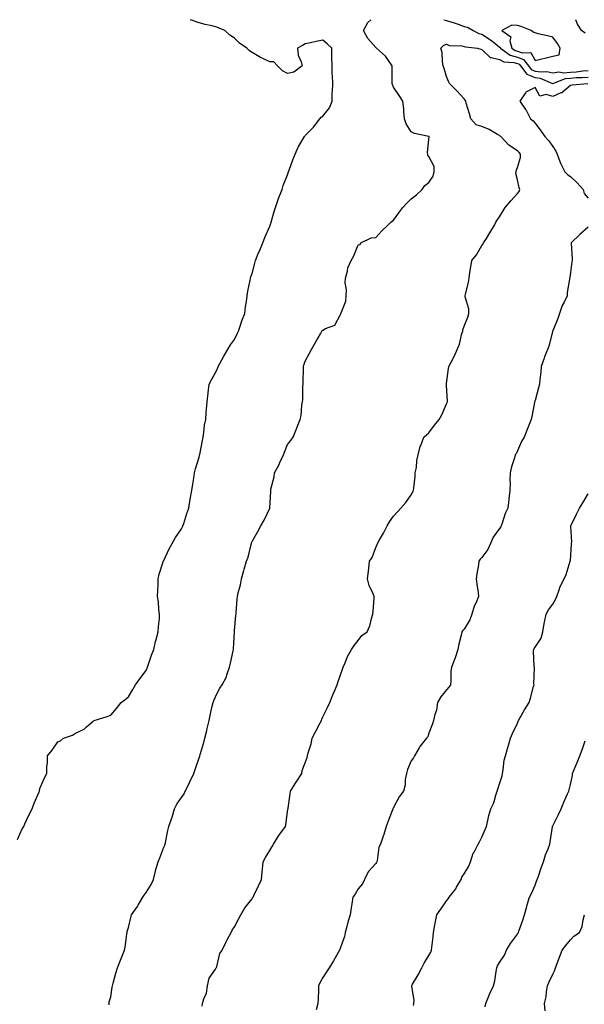
# Model space of a CAD drawing. Units: inches. Extents: x 1037123 to 1039763, y 7350698 to 7353338.
# Drawn here: x 1037647 to 1037966, y 7352781 to 7353338 of the extents above; entities that cross this region are included whole.
import ezdxf

# ---------------------------------------------------------------- set-up
doc = ezdxf.new("R2010")
doc.units = ezdxf.units.IN
doc.header["$MEASUREMENT"] = 0
doc.layers.add('Contour_10377350', color=7, linetype='Continuous', true_color=0x581f99)

msp = doc.modelspace()

# ---------------------------------------------------------------- linework, layer by layer
at = {"layer": 'Contour_10377350'}
for points in [[(1037645.35, 7352874.61, 3222), (1037648.05, 7352880.52, 3222), (1037648.58, 7352881.39, 3222), (1037648.83, 7352881.92, 3222), (1037649.51, 7352883.38, 3222), (1037651.74, 7352888.24, 3222), (1037653.64, 7352891.92, 3222), (1037654.81, 7352895.15, 3222), (1037657.6, 7352901.48, 3222), (1037657.8, 7352901.92, 3222), (1037657.82, 7352902.15, 3222), (1037658.05, 7352903.4, 3222), (1037660.55, 7352909.42, 3222), (1037661.88, 7352911.92, 3222), (1037661.88, 7352915.75, 3222), (1037662.33, 7352917.65, 3222), (1037662.23, 7352921.92, 3222), (1037664.92, 7352925.05, 3222), (1037668.05, 7352929.84, 3222), (1037669.71, 7352930.25, 3222), (1037671.31, 7352931.92, 3222), (1037676.41, 7352933.55, 3222), (1037678.05, 7352934.59, 3222), (1037682.99, 7352936.98, 3222), (1037684.3, 7352938.17, 3222), (1037688.05, 7352941.45, 3222), (1037688.3, 7352941.66, 3222), (1037688.67, 7352941.92, 3222), (1037695.96, 7352944, 3222), (1037698.05, 7352944.9, 3222), (1037701.37, 7352948.61, 3222), (1037704.01, 7352951.92, 3222), (1037706.25, 7352953.72, 3222), (1037708.05, 7352955.14, 3222), (1037710.63, 7352959.33, 3222), (1037712.15, 7352961.92, 3222), (1037714.55, 7352965.41, 3222), (1037718.05, 7352970.08, 3222), (1037718.58, 7352971.4, 3222), (1037718.79, 7352971.92, 3222), (1037719.24, 7352973.11, 3222), (1037721.17, 7352978.8, 3222), (1037722.44, 7352981.92, 3222), (1037723.46, 7352986.51, 3222), (1037723.83, 7352987.69, 3222), (1037724.89, 7352991.92, 3222), (1037725, 7352994.97, 3222), (1037725.57, 7352999.44, 3222), (1037725.67, 7353001.92, 3222), (1037725.32, 7353004.64, 3222), (1037725.04, 7353008.91, 3222), (1037724.59, 7353011.92, 3222), (1037724.63, 7353015.34, 3222), (1037724.81, 7353018.68, 3222), (1037724.83, 7353021.92, 3222), (1037725.49, 7353024.48, 3222), (1037727.7, 7353031.57, 3222), (1037727.8, 7353031.92, 3222), (1037727.89, 7353032.07, 3222), (1037728.05, 7353032.26, 3222), (1037731.06, 7353038.91, 3222), (1037732.84, 7353041.92, 3222), (1037734.67, 7353045.31, 3222), (1037738.05, 7353050.19, 3222), (1037738.58, 7353051.4, 3222), (1037738.89, 7353051.92, 3222), (1037739.32, 7353053.19, 3222), (1037741.04, 7353058.94, 3222), (1037742.19, 7353061.92, 3222), (1037743.05, 7353066.92, 3222), (1037743.99, 7353071.92, 3222), (1037744.46, 7353075.51, 3222), (1037745, 7353078.88, 3222), (1037745.41, 7353081.92, 3222), (1037745.96, 7353084.01, 3222), (1037748.05, 7353090.78, 3222), (1037748.26, 7353091.71, 3222), (1037748.32, 7353091.92, 3222), (1037748.4, 7353092.26, 3222), (1037749.92, 7353100.04, 3222), (1037750.34, 7353101.92, 3222), (1037750.78, 7353104.66, 3222), (1037751.17, 7353108.79, 3222), (1037751.78, 7353111.92, 3222), (1037752.13, 7353116.01, 3222), (1037752.15, 7353117.82, 3222), (1037752.54, 7353121.92, 3222), (1037753.11, 7353126.85, 3222), (1037753.15, 7353127.02, 3222), (1037753.79, 7353131.92, 3222), (1037755.18, 7353134.8, 3222), (1037758.05, 7353139.89, 3222), (1037758.62, 7353141.36, 3222), (1037758.77, 7353141.92, 3222), (1037759.73, 7353143.6, 3222), (1037762.09, 7353147.87, 3222), (1037764.51, 7353151.92, 3222), (1037765.84, 7353154.12, 3222), (1037768.05, 7353157.2, 3222), (1037769.51, 7353160.45, 3222), (1037770.3, 7353161.92, 3222), (1037771.53, 7353165.4, 3222), (1037772.25, 7353167.71, 3222), (1037773.93, 7353171.92, 3222), (1037774.26, 7353175.71, 3222), (1037774.81, 7353178.68, 3222), (1037775.16, 7353181.92, 3222), (1037775.53, 7353184.44, 3222), (1037776.9, 7353190.77, 3222), (1037777.09, 7353191.92, 3222), (1037777.31, 7353192.65, 3222), (1037778.05, 7353194.46, 3222), (1037779.63, 7353200.33, 3222), (1037780.02, 7353201.92, 3222), (1037781.35, 7353205.22, 3222), (1037782.33, 7353207.64, 3222), (1037784.05, 7353211.92, 3222), (1037785.18, 7353214.8, 3222), (1037788.05, 7353221.3, 3222), (1037788.21, 7353221.76, 3222), (1037788.26, 7353221.92, 3222), (1037788.36, 7353222.23, 3222), (1037790.45, 7353229.53, 3222), (1037791.23, 7353231.92, 3222), (1037793.03, 7353236.9, 3222), (1037793.05, 7353236.93, 3222), (1037794.98, 7353241.92, 3222), (1037795.69, 7353244.28, 3222), (1037798.05, 7353250.24, 3222), (1037798.46, 7353251.51, 3222), (1037798.62, 7353251.92, 3222), (1037798.99, 7353252.85, 3222), (1037801.12, 7353258.85, 3222), (1037802.42, 7353261.92, 3222), (1037804.03, 7353265.94, 3222), (1037807.11, 7353270.98, 3222), (1037807.62, 7353271.92, 3222), (1037807.78, 7353272.2, 3222), (1037808.05, 7353272.45, 3222), (1037812.72, 7353277.26, 3222), (1037816.37, 7353281.92, 3222), (1037817, 7353282.98, 3222), (1037818.05, 7353283.52, 3222), (1037821.82, 7353288.14, 3222), (1037823.28, 7353291.92, 3222), (1037823.4, 7353296.57, 3222), (1037823.52, 7353297.39, 3222), (1037823.69, 7353301.92, 3222), (1037823.52, 7353306.45, 3222), (1037823.32, 7353307.2, 3222), (1037823.23, 7353311.92, 3222), (1037823.17, 7353316.8, 3222), (1037823.17, 7353317.03, 3222), (1037823.09, 7353321.92, 3222), (1037820.43, 7353324.31, 3222), (1037818.05, 7353326.37, 3222), (1037814.24, 7353325.72, 3222), (1037811.08, 7353324.94, 3222), (1037808.05, 7353324.35, 3222), (1037806.47, 7353323.5, 3222), (1037803.64, 7353321.92, 3222), (1037804.12, 7353317.99, 3222), (1037805.82, 7353314.16, 3222), (1037806.31, 7353311.92, 3222), (1037801.6, 7353308.37, 3222), (1037798.05, 7353307.57, 3222), (1037795.28, 7353309.14, 3222), (1037792.42, 7353311.92, 3222), (1037790.24, 7353314.11, 3222), (1037788.05, 7353314.24, 3222), (1037783.71, 7353316.26, 3222), (1037782.76, 7353316.64, 3222), (1037778.05, 7353319.46, 3222), (1037776.57, 7353320.44, 3222), (1037775.1, 7353321.92, 3222), (1037770.94, 7353324.81, 3222), (1037768.05, 7353327.55, 3222), (1037765.37, 7353329.24, 3222), (1037762.64, 7353331.92, 3222), (1037759.42, 7353333.29, 3222), (1037758.05, 7353333.84, 3222), (1037755.49, 7353334.47, 3222), (1037751.39, 7353335.26, 3222), (1037748.05, 7353336.23, 3222), (1037743.81, 7353337.68, 3222), (1037743.04, 7353338, 3222)], [(1037697.23, 7352781.09, 3221), (1037697.23, 7352781.92, 3221), (1037697.27, 7352782.71, 3221), (1037698.05, 7352785.7, 3221), (1037698.91, 7352791.05, 3221), (1037699.05, 7352791.92, 3221), (1037699.48, 7352793.35, 3221), (1037700.92, 7352799.05, 3221), (1037701.94, 7352801.92, 3221), (1037703.56, 7352806.42, 3221), (1037704.4, 7352808.27, 3221), (1037705.92, 7352811.92, 3221), (1037706.23, 7352813.73, 3221), (1037707.13, 7352821, 3221), (1037707.27, 7352821.92, 3221), (1037707.42, 7352822.55, 3221), (1037708.05, 7352824.84, 3221), (1037709.48, 7352830.49, 3221), (1037709.85, 7352831.92, 3221), (1037713.21, 7352836.77, 3221), (1037713.54, 7352837.4, 3221), (1037716.14, 7352841.92, 3221), (1037716.9, 7352843.07, 3221), (1037718.05, 7352844.52, 3221), (1037720.86, 7352849.12, 3221), (1037722.19, 7352851.92, 3221), (1037723.32, 7352856.64, 3221), (1037723.64, 7352857.51, 3221), (1037724.91, 7352861.92, 3221), (1037725.8, 7352864.16, 3221), (1037728.05, 7352870.31, 3221), (1037728.58, 7352871.4, 3221), (1037728.81, 7352871.92, 3221), (1037729.03, 7352872.89, 3221), (1037730.41, 7352879.55, 3221), (1037730.9, 7352881.92, 3221), (1037732.35, 7352886.22, 3221), (1037732.74, 7352887.23, 3221), (1037734.09, 7352891.92, 3221), (1037735.53, 7352894.44, 3221), (1037738.05, 7352898.28, 3221), (1037739.57, 7352900.39, 3221), (1037740.2, 7352901.92, 3221), (1037742.35, 7352906.21, 3221), (1037742.82, 7352907.14, 3221), (1037745.1, 7352911.92, 3221), (1037745.82, 7352914.14, 3221), (1037748.05, 7352920.81, 3221), (1037748.38, 7352921.59, 3221), (1037748.48, 7352921.92, 3221), (1037748.66, 7352922.52, 3221), (1037750.63, 7352929.34, 3221), (1037751.33, 7352931.92, 3221), (1037752.35, 7352936.21, 3221), (1037752.64, 7352937.34, 3221), (1037753.66, 7352941.92, 3221), (1037754.42, 7352945.55, 3221), (1037755.32, 7352949.18, 3221), (1037755.92, 7352951.92, 3221), (1037756.55, 7352953.43, 3221), (1037758.05, 7352956.87, 3221), (1037759.79, 7352960.17, 3221), (1037761.06, 7352961.92, 3221), (1037763.46, 7352966.51, 3221), (1037763.73, 7352967.61, 3221), (1037765.32, 7352971.92, 3221), (1037765.76, 7352974.2, 3221), (1037767.39, 7352981.26, 3221), (1037767.52, 7352981.92, 3221), (1037767.56, 7352982.4, 3221), (1037767.99, 7352991.86, 3221), (1037767.99, 7352991.92, 3221), (1037767.99, 7352991.97, 3221), (1037768.05, 7352992.64, 3221), (1037768.81, 7353001.15, 3221), (1037768.93, 7353001.92, 3221), (1037769.07, 7353002.93, 3221), (1037769.5, 7353010.46, 3221), (1037769.73, 7353011.92, 3221), (1037770.22, 7353014.09, 3221), (1037771.43, 7353018.54, 3221), (1037772.09, 7353021.92, 3221), (1037773.34, 7353026.62, 3221), (1037773.6, 7353027.47, 3221), (1037774.83, 7353031.92, 3221), (1037775.78, 7353034.19, 3221), (1037777.41, 7353041.28, 3221), (1037777.62, 7353041.92, 3221), (1037777.76, 7353042.22, 3221), (1037778.05, 7353042.93, 3221), (1037781.27, 7353048.69, 3221), (1037783.03, 7353051.92, 3221), (1037784.89, 7353055.09, 3221), (1037788.05, 7353061.87, 3221), (1037788.07, 7353061.9, 3221), (1037788.09, 7353061.92, 3221), (1037788.09, 7353061.95, 3221), (1037788.6, 7353071.38, 3221), (1037788.62, 7353071.92, 3221), (1037788.71, 7353072.58, 3221), (1037790.43, 7353079.53, 3221), (1037790.75, 7353081.92, 3221), (1037793.36, 7353086.61, 3221), (1037793.77, 7353087.64, 3221), (1037795.73, 7353091.92, 3221), (1037796.39, 7353093.57, 3221), (1037798.05, 7353097.87, 3221), (1037799.89, 7353100.09, 3221), (1037801.19, 7353101.92, 3221), (1037803.21, 7353106.75, 3221), (1037803.4, 7353107.28, 3221), (1037805.2, 7353111.92, 3221), (1037805.76, 7353114.21, 3221), (1037806.21, 7353120.09, 3221), (1037806.55, 7353121.92, 3221), (1037806.72, 7353123.25, 3221), (1037806.7, 7353130.58, 3221), (1037806.84, 7353131.92, 3221), (1037806.88, 7353133.1, 3221), (1037807.05, 7353140.93, 3221), (1037807.09, 7353141.92, 3221), (1037807.33, 7353142.65, 3221), (1037808.05, 7353144.96, 3221), (1037810.57, 7353149.41, 3221), (1037811.84, 7353151.92, 3221), (1037814.05, 7353155.92, 3221), (1037816.62, 7353160.49, 3221), (1037817.42, 7353161.92, 3221), (1037817.72, 7353162.24, 3221), (1037818.05, 7353162.57, 3221), (1037819.57, 7353163.44, 3221), (1037824.75, 7353165.23, 3221), (1037828.05, 7353171.27, 3221), (1037828.23, 7353171.74, 3221), (1037828.3, 7353171.92, 3221), (1037828.34, 7353172.22, 3221), (1037831.04, 7353178.93, 3221), (1037831.23, 7353181.92, 3221), (1037831.35, 7353185.23, 3221), (1037830.71, 7353189.27, 3221), (1037830.84, 7353191.92, 3221), (1037832, 7353195.87, 3221), (1037832.25, 7353197.71, 3221), (1037834.1, 7353201.92, 3221), (1037835.53, 7353204.43, 3221), (1037838.05, 7353210.71, 3221), (1037839.07, 7353210.9, 3221), (1037839.51, 7353211.92, 3221), (1037845.37, 7353214.6, 3221), (1037848.05, 7353214.9, 3221), (1037851.39, 7353218.58, 3221), (1037854.77, 7353221.92, 3221), (1037856.53, 7353223.45, 3221), (1037858.05, 7353224.71, 3221), (1037861.06, 7353228.9, 3221), (1037863.3, 7353231.92, 3221), (1037865.59, 7353234.37, 3221), (1037868.05, 7353236.69, 3221), (1037871.06, 7353238.91, 3221), (1037874.26, 7353241.92, 3221), (1037875.75, 7353244.23, 3221), (1037878.05, 7353246.02, 3221), (1037880.41, 7353249.55, 3221), (1037880.98, 7353251.92, 3221), (1037881.1, 7353254.96, 3221), (1037878.05, 7353260.69, 3221), (1037877.5, 7353261.37, 3221), (1037877.35, 7353261.92, 3221), (1037877.15, 7353262.82, 3221), (1037878.05, 7353270.49, 3221), (1037878.11, 7353271.85, 3221), (1037878.09, 7353271.92, 3221), (1037878.05, 7353271.97, 3221), (1037877.97, 7353272, 3221), (1037869.83, 7353273.69, 3221), (1037868.05, 7353274.67, 3221), (1037865.2, 7353279.06, 3221), (1037864.18, 7353281.92, 3221), (1037863.77, 7353286.19, 3221), (1037863.81, 7353287.68, 3221), (1037863.26, 7353291.92, 3221), (1037861.23, 7353295.1, 3221), (1037858.05, 7353299.94, 3221), (1037857.41, 7353301.28, 3221), (1037857.19, 7353301.92, 3221), (1037857.21, 7353302.76, 3221), (1037857.25, 7353311.11, 3221), (1037857.25, 7353311.92, 3221), (1037855.12, 7353314.85, 3221), (1037853.46, 7353317.33, 3221), (1037848.4, 7353321.92, 3221), (1037848.21, 7353322.08, 3221), (1037848.05, 7353322.25, 3221), (1037843.4, 7353327.28, 3221), (1037841.02, 7353331.92, 3221), (1037843.48, 7353336.48, 3221), (1037845.2, 7353338, 3221)], [(1037886.39, 7353338, 3221), (1037888.05, 7353337.55, 3221), (1037892.35, 7353336.21, 3221), (1037894.57, 7353335.4, 3221), (1037898.05, 7353334.22, 3221), (1037899.89, 7353333.76, 3221), (1037903.05, 7353331.92, 3221), (1037906.31, 7353330.19, 3221), (1037908.05, 7353329.73, 3221), (1037912.8, 7353326.67, 3221), (1037915.34, 7353324.64, 3221), (1037918.05, 7353322.52, 3221), (1037918.36, 7353322.24, 3221), (1037918.44, 7353321.92, 3221), (1037924.07, 7353317.94, 3221), (1037928.05, 7353316.79, 3221), (1037931.59, 7353315.46, 3221), (1037934.34, 7353311.92, 3221), (1037935.92, 7353309.78, 3221), (1037938.05, 7353308.94, 3221), (1037941.53, 7353308.44, 3221), (1037944.79, 7353308.66, 3221), (1037948.05, 7353307.88, 3221), (1037951.53, 7353308.45, 3221), (1037954.16, 7353308.03, 3221), (1037958.05, 7353308.39, 3221), (1037961.37, 7353308.6, 3221), (1037965.18, 7353309.05, 3221), (1037968.05, 7353309.25, 3221)], [(1037966.47, 7353330.33, 3221), (1037964.4, 7353331.92, 3221), (1037961.9, 7353335.77, 3221), (1037961.07, 7353338, 3221)], [(1037749.69, 7352780.28, 3220), (1037749.91, 7352781.92, 3220), (1037750.63, 7352784.49, 3220), (1037752.23, 7352787.74, 3220), (1037752.85, 7352791.92, 3220), (1037753.81, 7352796.17, 3220), (1037757.37, 7352801.23, 3220), (1037757.72, 7352801.92, 3220), (1037757.85, 7352802.12, 3220), (1037758.05, 7352802.84, 3220), (1037759.81, 7352810.16, 3220), (1037761.12, 7352811.92, 3220), (1037763.34, 7352816.63, 3220), (1037764.01, 7352817.88, 3220), (1037766.1, 7352821.92, 3220), (1037766.7, 7352823.27, 3220), (1037768.05, 7352825.22, 3220), (1037770.41, 7352829.55, 3220), (1037771.64, 7352831.92, 3220), (1037773.97, 7352836, 3220), (1037778.05, 7352841.1, 3220), (1037778.34, 7352841.62, 3220), (1037778.56, 7352841.92, 3220), (1037779.01, 7352842.89, 3220), (1037781.68, 7352848.29, 3220), (1037783.3, 7352851.92, 3220), (1037783.75, 7352856.21, 3220), (1037783.89, 7352857.76, 3220), (1037784.32, 7352861.92, 3220), (1037785.63, 7352864.35, 3220), (1037788.05, 7352868.27, 3220), (1037789.32, 7352870.65, 3220), (1037790.14, 7352871.92, 3220), (1037793.15, 7352876.82, 3220), (1037793.73, 7352877.61, 3220), (1037796.88, 7352881.92, 3220), (1037797.07, 7352882.9, 3220), (1037798.05, 7352890.16, 3220), (1037798.26, 7352891.7, 3220), (1037798.34, 7352891.92, 3220), (1037798.36, 7352892.24, 3220), (1037799.53, 7352900.43, 3220), (1037799.69, 7352901.92, 3220), (1037802.6, 7352906.46, 3220), (1037802.95, 7352907.03, 3220), (1037806.21, 7352911.92, 3220), (1037806.41, 7352913.57, 3220), (1037808.05, 7352917.94, 3220), (1037809.14, 7352920.83, 3220), (1037809.32, 7352921.92, 3220), (1037809.67, 7352923.54, 3220), (1037811.41, 7352928.56, 3220), (1037811.92, 7352931.92, 3220), (1037814.12, 7352935.85, 3220), (1037816.25, 7352940.13, 3220), (1037817.19, 7352941.92, 3220), (1037817.42, 7352942.54, 3220), (1037818.05, 7352943.98, 3220), (1037820.76, 7352949.21, 3220), (1037821.9, 7352951.92, 3220), (1037823.6, 7352956.38, 3220), (1037824.63, 7352958.5, 3220), (1037826.16, 7352961.92, 3220), (1037826.59, 7352963.38, 3220), (1037828.05, 7352967.6, 3220), (1037829.09, 7352970.89, 3220), (1037829.46, 7352971.92, 3220), (1037830.63, 7352974.49, 3220), (1037831.96, 7352978.01, 3220), (1037834.28, 7352981.92, 3220), (1037835.78, 7352984.19, 3220), (1037838.05, 7352987, 3220), (1037840.18, 7352989.8, 3220), (1037843.13, 7352991.92, 3220), (1037844.69, 7352995.29, 3220), (1037845.57, 7352999.43, 3220), (1037846.37, 7353001.92, 3220), (1037846.43, 7353003.55, 3220), (1037847.05, 7353010.93, 3220), (1037847.09, 7353011.92, 3220), (1037846.53, 7353013.44, 3220), (1037844.32, 7353018.19, 3220), (1037843.32, 7353021.92, 3220), (1037843.81, 7353026.17, 3220), (1037844.01, 7353027.88, 3220), (1037844.48, 7353031.92, 3220), (1037845.98, 7353033.98, 3220), (1037848.05, 7353039.54, 3220), (1037848.69, 7353041.27, 3220), (1037848.93, 7353041.92, 3220), (1037850.12, 7353043.98, 3220), (1037852.31, 7353047.65, 3220), (1037854.44, 7353051.92, 3220), (1037855.76, 7353054.21, 3220), (1037858.05, 7353057.42, 3220), (1037860.18, 7353059.79, 3220), (1037862.13, 7353061.92, 3220), (1037864.91, 7353065.06, 3220), (1037868.05, 7353069.44, 3220), (1037868.97, 7353071.01, 3220), (1037869.32, 7353071.92, 3220), (1037869.44, 7353073.3, 3220), (1037870.2, 7353079.77, 3220), (1037870.35, 7353081.92, 3220), (1037870.92, 7353084.79, 3220), (1037871.17, 7353088.79, 3220), (1037872.01, 7353091.92, 3220), (1037873.17, 7353096.81, 3220), (1037873.42, 7353097.28, 3220), (1037875.24, 7353101.92, 3220), (1037876.7, 7353103.28, 3220), (1037878.05, 7353104.5, 3220), (1037881.21, 7353108.75, 3220), (1037883.75, 7353111.92, 3220), (1037885.34, 7353114.64, 3220), (1037888.05, 7353120.76, 3220), (1037888.34, 7353121.63, 3220), (1037888.48, 7353121.92, 3220), (1037888.5, 7353122.36, 3220), (1037888.05, 7353131.15, 3220), (1037888.01, 7353131.88, 3220), (1037888.01, 7353131.92, 3220), (1037888.01, 7353131.96, 3220), (1037888.05, 7353132.25, 3220), (1037889.16, 7353140.81, 3220), (1037889.26, 7353141.92, 3220), (1037890.57, 7353144.43, 3220), (1037892.35, 7353147.62, 3220), (1037894.2, 7353151.92, 3220), (1037895.34, 7353154.64, 3220), (1037896.74, 7353160.61, 3220), (1037897.17, 7353161.92, 3220), (1037897.25, 7353162.72, 3220), (1037898.05, 7353164.69, 3220), (1037900.08, 7353169.89, 3220), (1037900.61, 7353171.92, 3220), (1037900.69, 7353174.55, 3220), (1037898.6, 7353181.38, 3220), (1037898.62, 7353181.92, 3220), (1037898.73, 7353182.6, 3220), (1037900.43, 7353189.54, 3220), (1037900.75, 7353191.92, 3220), (1037901.23, 7353195.11, 3220), (1037901.7, 7353198.27, 3220), (1037902.29, 7353201.92, 3220), (1037904.98, 7353204.99, 3220), (1037908.05, 7353210.32, 3220), (1037908.66, 7353211.32, 3220), (1037908.91, 7353211.92, 3220), (1037910.53, 7353214.4, 3220), (1037912.54, 7353217.42, 3220), (1037915.2, 7353221.92, 3220), (1037916.06, 7353223.9, 3220), (1037918.05, 7353226.62, 3220), (1037920.08, 7353229.89, 3220), (1037921.25, 7353231.92, 3220), (1037924.28, 7353235.69, 3220), (1037928.05, 7353239.76, 3220), (1037929.03, 7353240.95, 3220), (1037929.55, 7353241.92, 3220), (1037929.14, 7353243.01, 3220), (1037928.05, 7353247.52, 3220), (1037927.27, 7353251.14, 3220), (1037927.39, 7353251.92, 3220), (1037927.39, 7353252.59, 3220), (1037928.05, 7353254.43, 3220), (1037929.81, 7353260.17, 3220), (1037929.92, 7353261.92, 3220), (1037929.05, 7353262.91, 3220), (1037928.05, 7353263.86, 3220), (1037923.17, 7353267.03, 3220), (1037918.71, 7353271.92, 3220), (1037918.36, 7353272.23, 3220), (1037918.05, 7353272.44, 3220), (1037916.9, 7353273.08, 3220), (1037912.13, 7353276.01, 3220), (1037908.05, 7353277.67, 3220), (1037904.71, 7353278.58, 3220), (1037901.7, 7353281.92, 3220), (1037900.92, 7353284.79, 3220), (1037899.18, 7353290.79, 3220), (1037898.87, 7353291.92, 3220), (1037898.6, 7353292.47, 3220), (1037898.05, 7353293.28, 3220), (1037893.87, 7353297.74, 3220), (1037889.77, 7353301.92, 3220), (1037889.16, 7353303.04, 3220), (1037888.05, 7353305.83, 3220), (1037886.59, 7353310.46, 3220), (1037886.16, 7353311.92, 3220), (1037885.69, 7353314.28, 3220), (1037885.51, 7353319.39, 3220), (1037884.75, 7353321.92, 3220), (1037886.43, 7353323.54, 3220), (1037888.05, 7353324.24, 3220), (1037889.48, 7353323.35, 3220), (1037896.66, 7353323.31, 3220), (1037898.05, 7353322.92, 3220), (1037898.77, 7353322.63, 3220), (1037905.53, 7353321.92, 3220), (1037907.44, 7353321.32, 3220), (1037908.05, 7353321.19, 3220), (1037912.76, 7353316.62, 3220), (1037913.25, 7353316.72, 3220), (1037918.05, 7353315.54, 3220), (1037920.35, 7353314.23, 3220), (1037926.08, 7353313.89, 3220), (1037928.05, 7353313.32, 3220), (1037929.07, 7353312.94, 3220), (1037929.85, 7353311.92, 3220), (1037933.34, 7353307.21, 3220), (1037938.05, 7353305.35, 3220), (1037941.04, 7353304.92, 3220), (1037948.01, 7353301.92, 3220), (1037948.03, 7353301.9, 3220), (1037948.05, 7353301.89, 3220), (1037948.07, 7353301.9, 3220), (1037948.09, 7353301.92, 3220), (1037955.22, 7353304.76, 3220), (1037958.05, 7353305.02, 3220), (1037961.37, 7353305.24, 3220), (1037964.65, 7353305.31, 3220), (1037968.05, 7353305.56, 3220)], [(1037967.84, 7353301.7, 3219), (1037959.01, 7353300.97, 3219), (1037958.05, 7353300.77, 3219), (1037953.25, 7353296.72, 3219), (1037952.74, 7353296.61, 3219), (1037948.05, 7353294.64, 3219), (1037944.32, 7353295.65, 3219), (1037940.82, 7353294.7, 3219), (1037938.05, 7353299.7, 3219), (1037933.26, 7353297.13, 3219), (1037932.93, 7353297.04, 3219), (1037932.7, 7353296.58, 3219), (1037929.46, 7353291.92, 3219), (1037932.7, 7353287.26, 3219), (1037932.99, 7353286.87, 3219), (1037935.41, 7353281.92, 3219), (1037936.92, 7353280.79, 3219), (1037938.05, 7353279.42, 3219), (1037941.31, 7353275.18, 3219), (1037943.64, 7353271.92, 3219), (1037945.76, 7353269.64, 3219), (1037948.05, 7353266.39, 3219), (1037949.75, 7353263.61, 3219), (1037950.59, 7353261.92, 3219), (1037952.15, 7353257.81, 3219), (1037952.56, 7353256.43, 3219), (1037954.89, 7353251.92, 3219), (1037956.53, 7353250.39, 3219), (1037958.05, 7353249.31, 3219), (1037961.98, 7353245.84, 3219), (1037965.35, 7353241.92, 3219), (1037965.84, 7353239.72, 3219), (1037968.05, 7353237.19, 3219)], [(1037968.05, 7353220.75, 3219), (1037963.36, 7353216.62, 3219), (1037958.5, 7353211.92, 3219), (1037958.54, 7353211.44, 3219), (1037959.03, 7353202.89, 3219), (1037959.07, 7353201.92, 3219), (1037958.93, 7353201.04, 3219), (1037958.05, 7353195.05, 3219), (1037957.68, 7353192.3, 3219), (1037957.58, 7353191.92, 3219), (1037957.54, 7353191.41, 3219), (1037956.25, 7353183.72, 3219), (1037956.16, 7353181.92, 3219), (1037954.51, 7353178.39, 3219), (1037953.5, 7353176.47, 3219), (1037951.84, 7353171.92, 3219), (1037950.88, 7353169.1, 3219), (1037948.05, 7353162.18, 3219), (1037947.97, 7353161.99, 3219), (1037947.95, 7353161.92, 3219), (1037947.91, 7353161.78, 3219), (1037946.02, 7353153.96, 3219), (1037945.24, 7353151.92, 3219), (1037943.48, 7353147.35, 3219), (1037943.23, 7353146.73, 3219), (1037941.47, 7353141.92, 3219), (1037941.31, 7353138.67, 3219), (1037940.8, 7353134.68, 3219), (1037940.67, 7353131.92, 3219), (1037940.02, 7353129.94, 3219), (1037938.05, 7353122.71, 3219), (1037937.85, 7353121.92, 3219), (1037937.8, 7353121.67, 3219), (1037936.21, 7353113.75, 3219), (1037935.78, 7353111.92, 3219), (1037934.4, 7353108.28, 3219), (1037933.67, 7353106.3, 3219), (1037931.98, 7353101.92, 3219), (1037930.41, 7353099.56, 3219), (1037928.05, 7353094.26, 3219), (1037927.31, 7353092.65, 3219), (1037926.88, 7353091.92, 3219), (1037926.47, 7353090.33, 3219), (1037924.67, 7353085.29, 3219), (1037924.03, 7353081.92, 3219), (1037923.89, 7353077.77, 3219), (1037923.97, 7353076, 3219), (1037923.83, 7353071.92, 3219), (1037923.26, 7353067.13, 3219), (1037923.23, 7353066.74, 3219), (1037922.58, 7353061.92, 3219), (1037921.08, 7353058.89, 3219), (1037919.46, 7353053.33, 3219), (1037918.93, 7353051.92, 3219), (1037918.66, 7353051.32, 3219), (1037918.05, 7353050.39, 3219), (1037914.44, 7353045.53, 3219), (1037912.87, 7353041.92, 3219), (1037911.45, 7353038.52, 3219), (1037908.05, 7353033.97, 3219), (1037907.03, 7353032.94, 3219), (1037906.35, 7353031.92, 3219), (1037906.04, 7353029.91, 3219), (1037905.22, 7353024.75, 3219), (1037904.79, 7353021.92, 3219), (1037905.06, 7353018.93, 3219), (1037905.86, 7353014.11, 3219), (1037906.1, 7353011.92, 3219), (1037904.75, 7353008.62, 3219), (1037903.6, 7353006.37, 3219), (1037902.33, 7353001.92, 3219), (1037901.21, 7352998.76, 3219), (1037898.05, 7352993.53, 3219), (1037897.19, 7352992.77, 3219), (1037896.62, 7352991.92, 3219), (1037896.27, 7352990.14, 3219), (1037895, 7352984.97, 3219), (1037894.46, 7352981.92, 3219), (1037892.8, 7352977.17, 3219), (1037892.46, 7352976.34, 3219), (1037890.82, 7352971.92, 3219), (1037890.39, 7352969.58, 3219), (1037890.47, 7352964.34, 3219), (1037890.16, 7352961.92, 3219), (1037889.3, 7352960.67, 3219), (1037888.05, 7352959.21, 3219), (1037884.69, 7352955.29, 3219), (1037882.84, 7352951.92, 3219), (1037882.25, 7352947.73, 3219), (1037881.29, 7352945.17, 3219), (1037880.61, 7352941.92, 3219), (1037880.04, 7352939.93, 3219), (1037878.05, 7352934.74, 3219), (1037877.35, 7352932.62, 3219), (1037876.7, 7352931.92, 3219), (1037872.85, 7352927.11, 3219), (1037872.46, 7352926.32, 3219), (1037869.89, 7352921.92, 3219), (1037869.3, 7352920.67, 3219), (1037868.05, 7352918.95, 3219), (1037865.94, 7352914.04, 3219), (1037865.28, 7352911.92, 3219), (1037864.67, 7352908.55, 3219), (1037864.57, 7352905.4, 3219), (1037863.73, 7352901.92, 3219), (1037861.29, 7352898.68, 3219), (1037858.05, 7352892.6, 3219), (1037857.82, 7352892.15, 3219), (1037857.64, 7352891.92, 3219), (1037857.39, 7352891.26, 3219), (1037855.08, 7352884.89, 3219), (1037853.95, 7352881.92, 3219), (1037852.54, 7352877.42, 3219), (1037851.92, 7352875.79, 3219), (1037850.59, 7352871.92, 3219), (1037849.75, 7352870.22, 3219), (1037848.77, 7352862.65, 3219), (1037848.56, 7352861.92, 3219), (1037848.46, 7352861.52, 3219), (1037848.05, 7352860.9, 3219), (1037843.75, 7352856.21, 3219), (1037841.59, 7352851.92, 3219), (1037840.43, 7352849.54, 3219), (1037838.05, 7352846.6, 3219), (1037836.27, 7352843.69, 3219), (1037834.92, 7352841.92, 3219), (1037834.38, 7352838.25, 3219), (1037834.07, 7352835.91, 3219), (1037833.46, 7352831.92, 3219), (1037832.09, 7352827.87, 3219), (1037831.59, 7352825.46, 3219), (1037830.61, 7352821.92, 3219), (1037830.22, 7352819.75, 3219), (1037828.05, 7352813.58, 3219), (1037827.62, 7352812.34, 3219), (1037827.48, 7352811.92, 3219), (1037826.72, 7352810.59, 3219), (1037824.05, 7352805.92, 3219), (1037821.66, 7352801.92, 3219), (1037820.2, 7352799.76, 3219), (1037818.05, 7352796.49, 3219), (1037816.35, 7352793.62, 3219), (1037815.67, 7352791.92, 3219), (1037815.49, 7352789.37, 3219), (1037815.32, 7352784.64, 3219), (1037815.12, 7352781.92, 3219), (1037814.32, 7352778.2, 3219)], [(1037869.28, 7352780.69, 3218), (1037869.59, 7352781.92, 3218), (1037869.71, 7352783.58, 3218), (1037868.34, 7352791.62, 3218), (1037868.38, 7352791.92, 3218), (1037868.83, 7352792.71, 3218), (1037871.96, 7352798.01, 3218), (1037874.05, 7352801.92, 3218), (1037875.34, 7352804.63, 3218), (1037878.05, 7352808.92, 3218), (1037879.05, 7352810.92, 3218), (1037879.53, 7352811.92, 3218), (1037879.73, 7352813.59, 3218), (1037880.39, 7352819.58, 3218), (1037880.65, 7352821.92, 3218), (1037881.27, 7352825.15, 3218), (1037881.7, 7352828.27, 3218), (1037882.52, 7352831.92, 3218), (1037884.83, 7352835.15, 3218), (1037888.05, 7352839.94, 3218), (1037888.87, 7352841.1, 3218), (1037889.53, 7352841.92, 3218), (1037893.25, 7352846.73, 3218), (1037893.71, 7352847.57, 3218), (1037896.31, 7352851.92, 3218), (1037896.74, 7352853.23, 3218), (1037898.05, 7352855.19, 3218), (1037900.53, 7352859.44, 3218), (1037901.47, 7352861.92, 3218), (1037903.15, 7352866.82, 3218), (1037903.54, 7352867.4, 3218), (1037905.98, 7352871.92, 3218), (1037906.72, 7352873.24, 3218), (1037908.05, 7352875.95, 3218), (1037909.77, 7352880.19, 3218), (1037910.63, 7352881.92, 3218), (1037911.41, 7352885.29, 3218), (1037911.9, 7352888.08, 3218), (1037912.99, 7352891.92, 3218), (1037914.71, 7352895.26, 3218), (1037915.82, 7352899.7, 3218), (1037916.64, 7352901.92, 3218), (1037916.98, 7352903, 3218), (1037918.05, 7352906.09, 3218), (1037919.4, 7352910.58, 3218), (1037919.57, 7352911.92, 3218), (1037919.98, 7352913.85, 3218), (1037920.57, 7352919.4, 3218), (1037921.27, 7352921.92, 3218), (1037922.7, 7352926.58, 3218), (1037922.89, 7352927.08, 3218), (1037924.18, 7352931.92, 3218), (1037925.39, 7352934.57, 3218), (1037928.05, 7352940.3, 3218), (1037928.52, 7352941.45, 3218), (1037928.71, 7352941.92, 3218), (1037929.59, 7352943.46, 3218), (1037932.03, 7352947.93, 3218), (1037934.65, 7352951.92, 3218), (1037935.51, 7352954.47, 3218), (1037937.23, 7352961.1, 3218), (1037937.48, 7352961.92, 3218), (1037937.39, 7352962.58, 3218), (1037937.68, 7352971.55, 3218), (1037937.62, 7352971.92, 3218), (1037937.66, 7352972.31, 3218), (1037937.21, 7352981.08, 3218), (1037937.29, 7352981.92, 3218), (1037937.52, 7352982.44, 3218), (1037938.05, 7352983.29, 3218), (1037941.6, 7352988.37, 3218), (1037942.54, 7352991.92, 3218), (1037943.3, 7352996.67, 3218), (1037943.46, 7352997.34, 3218), (1037944.32, 7353001.92, 3218), (1037945.67, 7353004.3, 3218), (1037948.05, 7353007.62, 3218), (1037949.67, 7353010.29, 3218), (1037950.43, 7353011.92, 3218), (1037951.8, 7353015.67, 3218), (1037952.31, 7353017.66, 3218), (1037954.46, 7353021.92, 3218), (1037955.61, 7353024.36, 3218), (1037957.99, 7353031.85, 3218), (1037958.01, 7353031.92, 3218), (1037958.01, 7353031.96, 3218), (1037958.05, 7353032.46, 3218), (1037958.71, 7353041.26, 3218), (1037958.77, 7353041.92, 3218), (1037958.81, 7353042.68, 3218), (1037958.36, 7353051.61, 3218), (1037958.38, 7353051.92, 3218), (1037958.69, 7353052.56, 3218), (1037961.47, 7353058.49, 3218), (1037963.15, 7353061.92, 3218), (1037965.16, 7353064.81, 3218), (1037968.05, 7353069.93, 3218)], [(1037909.92, 7352780.05, 3217), (1037910.3, 7352781.92, 3217), (1037911.8, 7352785.67, 3217), (1037912.44, 7352787.54, 3217), (1037914.59, 7352791.92, 3217), (1037915.24, 7352794.73, 3217), (1037916.04, 7352799.9, 3217), (1037916.43, 7352801.92, 3217), (1037916.84, 7352803.14, 3217), (1037918.05, 7352805.11, 3217), (1037920.75, 7352809.22, 3217), (1037922, 7352811.92, 3217), (1037924.14, 7352815.83, 3217), (1037928.05, 7352820.98, 3217), (1037928.4, 7352821.56, 3217), (1037928.62, 7352821.92, 3217), (1037928.91, 7352822.78, 3217), (1037931.08, 7352828.89, 3217), (1037932.11, 7352831.92, 3217), (1037933.34, 7352836.62, 3217), (1037933.69, 7352837.56, 3217), (1037935.02, 7352841.92, 3217), (1037936.02, 7352843.95, 3217), (1037938.05, 7352848.8, 3217), (1037938.95, 7352851.02, 3217), (1037939.26, 7352851.92, 3217), (1037939.94, 7352853.8, 3217), (1037941.49, 7352858.49, 3217), (1037942.84, 7352861.92, 3217), (1037944.01, 7352865.97, 3217), (1037945.47, 7352869.34, 3217), (1037946.41, 7352871.92, 3217), (1037946.7, 7352873.27, 3217), (1037947.89, 7352881.77, 3217), (1037947.93, 7352881.92, 3217), (1037947.95, 7352882.01, 3217), (1037948.05, 7352882.2, 3217), (1037951.31, 7352888.65, 3217), (1037952.78, 7352891.92, 3217), (1037954.26, 7352895.7, 3217), (1037956.43, 7352900.3, 3217), (1037957.13, 7352901.92, 3217), (1037957.35, 7352902.62, 3217), (1037958.05, 7352905.67, 3217), (1037959.18, 7352910.79, 3217), (1037959.34, 7352911.92, 3217), (1037960.2, 7352914.06, 3217), (1037961.82, 7352918.15, 3217), (1037963.34, 7352921.92, 3217), (1037964.73, 7352925.24, 3217), (1037966.45, 7352930.31, 3217)], [(1037943.77, 7352777.64, 3216), (1037943.48, 7352781.92, 3216), (1037944.3, 7352785.68, 3216), (1037944.55, 7352788.43, 3216), (1037945.18, 7352791.92, 3216), (1037945.96, 7352794.01, 3216), (1037948.05, 7352798.51, 3216), (1037949.28, 7352800.69, 3216), (1037949.55, 7352801.92, 3216), (1037950.53, 7352804.4, 3216), (1037951.88, 7352808.09, 3216), (1037953.5, 7352811.92, 3216), (1037955.41, 7352814.55, 3216), (1037958.05, 7352817.8, 3216), (1037960.02, 7352819.95, 3216), (1037963.17, 7352821.92, 3216), (1037964.69, 7352825.28, 3216), (1037965.26, 7352829.13, 3216), (1037966.1, 7352831.92, 3216)]]:
    msp.add_polyline3d(points, dxfattribs=at)
msp.add_polyline3d([(1037948.05, 7353317.32, 3222), (1037951.76, 7353318.2, 3222), (1037952.25, 7353321.92, 3222), (1037950.69, 7353324.55, 3222), (1037948.05, 7353328.15, 3222), (1037945.06, 7353328.93, 3222), (1037939.92, 7353330.05, 3222), (1037938.05, 7353330.51, 3222), (1037937.05, 7353330.92, 3222), (1037935.94, 7353331.92, 3222), (1037930.24, 7353334.11, 3222), (1037928.05, 7353334.64, 3222), (1037925.02, 7353334.94, 3222), (1037919.2, 7353331.92, 3222), (1037924.38, 7353328.25, 3222), (1037923.85, 7353326.12, 3222), (1037924.94, 7353321.92, 3222), (1037926.76, 7353320.63, 3222), (1037928.05, 7353320.26, 3222), (1037930.71, 7353319.26, 3222), (1037935.59, 7353319.46, 3222), (1037938.05, 7353314.86, 3222), (1037941.96, 7353315.82, 3222), (1037943.69, 7353316.28, 3222)], close=True, dxfattribs=at)

doc.saveas('drawing.dxf')
